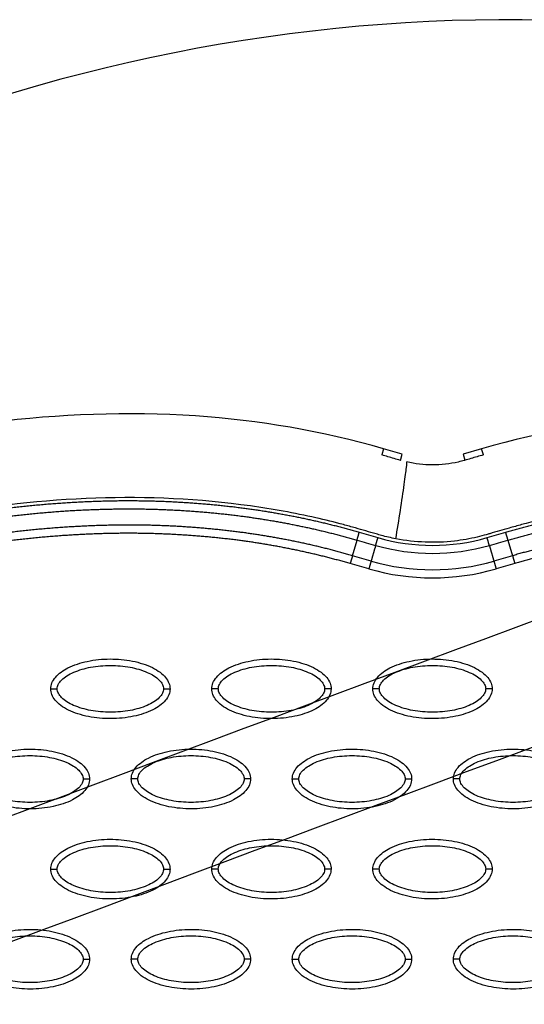
# Model space of a CAD drawing. Units: millimetres. Extents: x -768 to 20672, y 0 to 14582.
# Drawn here: x 10355 to 10433, y 5121 to 5274 of the extents above; entities that cross this region are included whole.
import ezdxf

# ---------------------------------------------------------------- set-up
doc = ezdxf.new("R2010")
doc.units = ezdxf.units.MM
doc.layers.add('Make2D$可见线$普通线', color=18, linetype='Continuous')
doc.layers.add('Make2D$可见线$正切线', color=18, linetype='Continuous')

# ---------------------------------------------------------------- blocks, each defined once
blk = doc.blocks.new('os-009-2')
for centre, radius, start, end in [((628.98, 59.61), 267.03, 85.7013, 110.5725), ((628.98, 59.61), 267.03, 85.7013, 110.5725), ((8003.82, -19678.02), 21232.05, 110.133372, 110.997209), ((8003.82, -19678.02), 21232.05, 110.133372, 110.997209), ((8003.82, -19678.02), 21213.73, 110.133372, 110.997209), ((8003.82, -19678.02), 21213.73, 110.133372, 110.997209)]:
    blk.add_arc(centre, radius, start, end)

msp = doc.modelspace()

# ---------------------------------------------------------------- linework, layer by layer
at = {"layer": 'Make2D$可见线$普通线', "color": 0}
for p, q in [((10414.17, 5206.31), (10411.28, 5207.14)), ((10426.5, 5207.14), (10423.61, 5206.31)), ((10423.62, 5206.29), (10423.61, 5206.31)), ((10423.62, 5206.28), (10423.62, 5206.29)), ((10423.62, 5206.28), (10423.89, 5205.35))]:
    msp.add_line(p, q, dxfattribs=at)
for points, knots in [([(10411.28, 5207.14), (10401.77, 5209.9), (10381.47, 5213.32), (10349.53, 5212.07), (10316.1, 5204.67), (10294.09, 5196.14), (10283, 5191.04)], [0, 0, 0, 0, 29.353162, 60.725086, 94.566722, 130.988569, 130.988569, 130.988569, 130.988569]), ([(10554.78, 5191.04), (10543.69, 5196.14), (10521.68, 5204.67), (10488.25, 5212.07), (10456.31, 5213.32), (10436.01, 5209.9), (10426.5, 5207.14)], [0, 0, 0, 0, 36.42186, 70.2635, 101.63542, 130.988571, 130.988571, 130.988571, 130.988571]), ([(10413.89, 5205.34), (10413.57, 5205.43), (10412.93, 5205.62), (10411.94, 5205.9), (10411.35, 5206.08), (10411, 5206.18)], [-0.98768147, -0.98768147, -0.98768147, -0.98768147, -0.97562818, -0.96344227, -0.95140544, -0.95140544, -0.95140544, -0.95140544]), ([(10426.78, 5206.18), (10426.78, 5206.18), (10426.42, 5206.08), (10425.81, 5205.9), (10424.49, 5205.53), (10422.25, 5204.85), (10418.87, 5204.49), (10416.18, 5204.79), (10414.87, 5205.09)], [-0.1333769, -0.1333769, -0.1333769, -0.1333769, -0.1332416, -0.1221381, -0.1110346, -0.0888277, -0.0444139, 0, 0, 0, 0]), ([(10359.66, 5169.92), (10359.66, 5170.23), (10359.79, 5170.88), (10360.61, 5172.13), (10362.48, 5173.4), (10365.41, 5174.32), (10368.82, 5174.66), (10371.74, 5174.4), (10373.92, 5173.84), (10375.38, 5173.27), (10376.58, 5172.56), (10377.47, 5171.74), (10378.03, 5170.86), (10378.16, 5170.22), (10378.16, 5169.92)], [0, 0, 0, 0, 0.931276, 1.963919, 4.405768, 7.571965, 11.148137, 14.632233, 16.315096, 17.90115, 19.303978, 20.494603, 21.507941, 22.408096, 22.408096, 22.408096, 22.408096]), ([(10384.64, 5169.92), (10384.64, 5170.23), (10384.77, 5170.88), (10385.59, 5172.13), (10387.46, 5173.4), (10390.4, 5174.32), (10393.8, 5174.66), (10396.72, 5174.4), (10398.91, 5173.84), (10400.36, 5173.27), (10401.57, 5172.56), (10402.46, 5171.74), (10403.02, 5170.86), (10403.14, 5170.22), (10403.14, 5169.92)], [0, 0, 0, 0, 0.931276, 1.963919, 4.405768, 7.571965, 11.148137, 14.632233, 16.315096, 17.90115, 19.303978, 20.494603, 21.507941, 22.408096, 22.408096, 22.408096, 22.408096]), ([(10409.62, 5169.92), (10409.62, 5170.23), (10409.76, 5170.88), (10410.58, 5172.13), (10412.44, 5173.4), (10415.38, 5174.32), (10418.79, 5174.66), (10421.7, 5174.4), (10423.89, 5173.84), (10425.34, 5173.27), (10426.55, 5172.56), (10427.44, 5171.74), (10428, 5170.86), (10428.13, 5170.22), (10428.13, 5169.92)], [0, 0, 0, 0, 0.931277, 1.963919, 4.405768, 7.571965, 11.148137, 14.632233, 16.315096, 17.90115, 19.303978, 20.494603, 21.507941, 22.408096, 22.408096, 22.408096, 22.408096]), ([(10378.16, 5169.92), (10378.16, 5169.61), (10378.03, 5168.96), (10377.21, 5167.71), (10375.34, 5166.45), (10372.4, 5165.52), (10369, 5165.19), (10366.08, 5165.44), (10363.89, 5166), (10362.44, 5166.57), (10361.23, 5167.28), (10360.34, 5168.1), (10359.78, 5168.98), (10359.66, 5169.62), (10359.66, 5169.92)], [0, 0, 0, 0, 0.931276, 1.963919, 4.405768, 7.571965, 11.148137, 14.632233, 16.315096, 17.90115, 19.303978, 20.494603, 21.507941, 22.408096, 22.408096, 22.408096, 22.408096]), ([(10403.14, 5169.92), (10403.14, 5169.61), (10403.01, 5168.96), (10402.19, 5167.71), (10400.33, 5166.45), (10397.39, 5165.52), (10393.98, 5165.19), (10391.06, 5165.44), (10388.88, 5166), (10387.42, 5166.57), (10386.22, 5167.28), (10385.33, 5168.1), (10384.77, 5168.98), (10384.64, 5169.62), (10384.64, 5169.92)], [0, 0, 0, 0, 0.931276, 1.963919, 4.405768, 7.571965, 11.148137, 14.632233, 16.315096, 17.90115, 19.303978, 20.494603, 21.507941, 22.408096, 22.408096, 22.408096, 22.408096]), ([(10428.13, 5169.92), (10428.13, 5169.61), (10428, 5168.96), (10427.17, 5167.71), (10425.31, 5166.45), (10422.37, 5165.52), (10418.96, 5165.19), (10416.05, 5165.44), (10413.86, 5166), (10412.41, 5166.57), (10411.2, 5167.28), (10410.31, 5168.1), (10409.75, 5168.98), (10409.62, 5169.62), (10409.62, 5169.92)], [0, 0, 0, 0, 0.931276, 1.963919, 4.405768, 7.571965, 11.148137, 14.632233, 16.315096, 17.90115, 19.303978, 20.494603, 21.507941, 22.408096, 22.408096, 22.408096, 22.408096]), ([(10347.17, 5155.95), (10347.17, 5156.26), (10347.3, 5156.91), (10348.12, 5158.16), (10349.98, 5159.42), (10352.92, 5160.35), (10356.33, 5160.68), (10359.25, 5160.43), (10361.43, 5159.87), (10362.88, 5159.3), (10364.09, 5158.59), (10364.98, 5157.77), (10365.54, 5156.89), (10365.67, 5156.25), (10365.67, 5155.95)], [0, 0, 0, 0, 0.931276, 1.963919, 4.405768, 7.571965, 11.148137, 14.632233, 16.315096, 17.90115, 19.303978, 20.494603, 21.507941, 22.408096, 22.408096, 22.408096, 22.408096]), ([(10372.15, 5155.95), (10372.15, 5156.26), (10372.28, 5156.91), (10373.1, 5158.16), (10374.97, 5159.42), (10377.91, 5160.35), (10381.31, 5160.68), (10384.23, 5160.43), (10386.42, 5159.87), (10387.87, 5159.3), (10389.07, 5158.59), (10389.97, 5157.77), (10390.53, 5156.89), (10390.65, 5156.25), (10390.65, 5155.95)], [0, 0, 0, 0, 0.931276, 1.963919, 4.405768, 7.571965, 11.148137, 14.632233, 16.315096, 17.90115, 19.303978, 20.494603, 21.507941, 22.408096, 22.408096, 22.408096, 22.408096]), ([(10397.13, 5155.95), (10397.13, 5156.26), (10397.26, 5156.91), (10398.09, 5158.16), (10399.95, 5159.42), (10402.89, 5160.35), (10406.3, 5160.68), (10409.21, 5160.43), (10411.4, 5159.87), (10412.85, 5159.3), (10414.06, 5158.59), (10414.95, 5157.77), (10415.51, 5156.89), (10415.64, 5156.25), (10415.64, 5155.95)], [0, 0, 0, 0, 0.931276, 1.963919, 4.405768, 7.571965, 11.148137, 14.632233, 16.315096, 17.90115, 19.303978, 20.494603, 21.507941, 22.408096, 22.408096, 22.408096, 22.408096]), ([(10422.11, 5155.95), (10422.12, 5156.26), (10422.25, 5156.91), (10423.07, 5158.16), (10424.93, 5159.42), (10427.87, 5160.35), (10431.28, 5160.68), (10434.2, 5160.43), (10436.38, 5159.87), (10437.83, 5159.3), (10439.04, 5158.59), (10439.93, 5157.77), (10440.49, 5156.89), (10440.62, 5156.25), (10440.62, 5155.95)], [0, 0, 0, 0, 0.931276, 1.963919, 4.405768, 7.571965, 11.148137, 14.632233, 16.315096, 17.90115, 19.303978, 20.494603, 21.507941, 22.408096, 22.408096, 22.408096, 22.408096]), ([(10365.67, 5155.95), (10365.67, 5155.64), (10365.54, 5154.98), (10364.71, 5153.73), (10362.85, 5152.47), (10359.91, 5151.54), (10356.5, 5151.21), (10353.59, 5151.47), (10351.4, 5152.03), (10349.95, 5152.6), (10348.74, 5153.31), (10347.85, 5154.13), (10347.29, 5155.01), (10347.16, 5155.65), (10347.17, 5155.95)], [0, 0, 0, 0, 0.931276, 1.963919, 4.405768, 7.571965, 11.148137, 14.632233, 16.315096, 17.90115, 19.303978, 20.494603, 21.507941, 22.408096, 22.408096, 22.408096, 22.408096]), ([(10390.65, 5155.95), (10390.65, 5155.64), (10390.52, 5154.98), (10389.7, 5153.73), (10387.83, 5152.47), (10384.9, 5151.54), (10381.49, 5151.21), (10378.57, 5151.47), (10376.39, 5152.03), (10374.93, 5152.6), (10373.73, 5153.31), (10372.84, 5154.13), (10372.28, 5155.01), (10372.15, 5155.65), (10372.15, 5155.95)], [0, 0, 0, 0, 0.931276, 1.963919, 4.405768, 7.571965, 11.148137, 14.632233, 16.315096, 17.90115, 19.303978, 20.494603, 21.507941, 22.408096, 22.408096, 22.408096, 22.408096]), ([(10415.64, 5155.95), (10415.63, 5155.64), (10415.5, 5154.98), (10414.68, 5153.73), (10412.82, 5152.47), (10409.88, 5151.54), (10406.47, 5151.21), (10403.55, 5151.47), (10401.37, 5152.03), (10399.92, 5152.6), (10398.71, 5153.31), (10397.82, 5154.13), (10397.26, 5155.01), (10397.13, 5155.65), (10397.13, 5155.95)], [0, 0, 0, 0, 0.931276, 1.963919, 4.405768, 7.571965, 11.148137, 14.632233, 16.315096, 17.90115, 19.303978, 20.494603, 21.507941, 22.408096, 22.408096, 22.408096, 22.408096]), ([(10440.62, 5155.95), (10440.62, 5155.64), (10440.49, 5154.98), (10439.66, 5153.73), (10437.8, 5152.47), (10434.86, 5151.54), (10431.45, 5151.21), (10428.54, 5151.47), (10426.35, 5152.03), (10424.9, 5152.6), (10423.69, 5153.31), (10422.8, 5154.13), (10422.24, 5155.01), (10422.11, 5155.65), (10422.11, 5155.95)], [0, 0, 0, 0, 0.931276, 1.963919, 4.405768, 7.571965, 11.148137, 14.632233, 16.315096, 17.90115, 19.303978, 20.494603, 21.507941, 22.408096, 22.408096, 22.408096, 22.408096]), ([(10359.66, 5141.97), (10359.66, 5142.28), (10359.79, 5142.94), (10360.61, 5144.19), (10362.48, 5145.45), (10365.41, 5146.38), (10368.82, 5146.71), (10371.74, 5146.45), (10373.92, 5145.89), (10375.38, 5145.32), (10376.58, 5144.62), (10377.47, 5143.8), (10378.03, 5142.91), (10378.16, 5142.27), (10378.16, 5141.97)], [0, 0, 0, 0, 0.931276, 1.963919, 4.405768, 7.571965, 11.148137, 14.632233, 16.315096, 17.90115, 19.303978, 20.494603, 21.507941, 22.408096, 22.408096, 22.408096, 22.408096]), ([(10384.64, 5141.97), (10384.64, 5142.28), (10384.77, 5142.94), (10385.59, 5144.19), (10387.46, 5145.45), (10390.4, 5146.38), (10393.8, 5146.71), (10396.72, 5146.45), (10398.91, 5145.89), (10400.36, 5145.32), (10401.57, 5144.62), (10402.46, 5143.8), (10403.02, 5142.91), (10403.14, 5142.27), (10403.14, 5141.97)], [0, 0, 0, 0, 0.931277, 1.963919, 4.405768, 7.571965, 11.148137, 14.632233, 16.315096, 17.90115, 19.303978, 20.494603, 21.507941, 22.408096, 22.408096, 22.408096, 22.408096]), ([(10409.62, 5141.97), (10409.62, 5142.28), (10409.76, 5142.94), (10410.58, 5144.19), (10412.44, 5145.45), (10415.38, 5146.38), (10418.79, 5146.71), (10421.7, 5146.45), (10423.89, 5145.89), (10425.34, 5145.32), (10426.55, 5144.62), (10427.44, 5143.8), (10428, 5142.91), (10428.13, 5142.27), (10428.13, 5141.97)], [0, 0, 0, 0, 0.931276, 1.963919, 4.405768, 7.571965, 11.148137, 14.632233, 16.315096, 17.90115, 19.303978, 20.494603, 21.507941, 22.408096, 22.408096, 22.408096, 22.408096]), ([(10378.16, 5141.97), (10378.16, 5141.66), (10378.03, 5141.01), (10377.21, 5139.76), (10375.34, 5138.5), (10372.4, 5137.57), (10369, 5137.24), (10366.08, 5137.49), (10363.89, 5138.05), (10362.44, 5138.62), (10361.23, 5139.33), (10360.34, 5140.15), (10359.78, 5141.04), (10359.66, 5141.67), (10359.66, 5141.97)], [0, 0, 0, 0, 0.931276, 1.963919, 4.405768, 7.571965, 11.148137, 14.632233, 16.315096, 17.90115, 19.303978, 20.494603, 21.507941, 22.408096, 22.408096, 22.408096, 22.408096]), ([(10403.14, 5141.97), (10403.14, 5141.66), (10403.01, 5141.01), (10402.19, 5139.76), (10400.33, 5138.5), (10397.39, 5137.57), (10393.98, 5137.24), (10391.06, 5137.49), (10388.88, 5138.05), (10387.42, 5138.62), (10386.22, 5139.33), (10385.33, 5140.15), (10384.77, 5141.04), (10384.64, 5141.67), (10384.64, 5141.97)], [0, 0, 0, 0, 0.931277, 1.963919, 4.405768, 7.571965, 11.148137, 14.632233, 16.315096, 17.90115, 19.303978, 20.494603, 21.507941, 22.408096, 22.408096, 22.408096, 22.408096]), ([(10428.13, 5141.97), (10428.13, 5141.66), (10428, 5141.01), (10427.17, 5139.76), (10425.31, 5138.5), (10422.37, 5137.57), (10418.96, 5137.24), (10416.05, 5137.49), (10413.86, 5138.05), (10412.41, 5138.62), (10411.2, 5139.33), (10410.31, 5140.15), (10409.75, 5141.04), (10409.62, 5141.67), (10409.62, 5141.97)], [0, 0, 0, 0, 0.931276, 1.963919, 4.405768, 7.571965, 11.148137, 14.632233, 16.315096, 17.90115, 19.303978, 20.494603, 21.507941, 22.408096, 22.408096, 22.408096, 22.408096]), ([(10347.17, 5128), (10347.17, 5128.31), (10347.3, 5128.96), (10348.12, 5130.21), (10349.98, 5131.47), (10352.92, 5132.4), (10356.33, 5132.74), (10359.25, 5132.48), (10361.43, 5131.92), (10362.88, 5131.35), (10364.09, 5130.64), (10364.98, 5129.82), (10365.54, 5128.94), (10365.67, 5128.3), (10365.67, 5128)], [0, 0, 0, 0, 0.931276, 1.963919, 4.405768, 7.571965, 11.148137, 14.632233, 16.315096, 17.90115, 19.303978, 20.494603, 21.507941, 22.408096, 22.408096, 22.408096, 22.408096]), ([(10372.15, 5128), (10372.15, 5128.31), (10372.28, 5128.96), (10373.1, 5130.21), (10374.97, 5131.47), (10377.91, 5132.4), (10381.31, 5132.74), (10384.23, 5132.48), (10386.42, 5131.92), (10387.87, 5131.35), (10389.07, 5130.64), (10389.97, 5129.82), (10390.53, 5128.94), (10390.65, 5128.3), (10390.65, 5128)], [0, 0, 0, 0, 0.931276, 1.963919, 4.405768, 7.571965, 11.148137, 14.632233, 16.315096, 17.90115, 19.303978, 20.494603, 21.507941, 22.408096, 22.408096, 22.408096, 22.408096]), ([(10397.13, 5128), (10397.13, 5128.31), (10397.26, 5128.96), (10398.09, 5130.21), (10399.95, 5131.47), (10402.89, 5132.4), (10406.3, 5132.74), (10409.21, 5132.48), (10411.4, 5131.92), (10412.85, 5131.35), (10414.06, 5130.64), (10414.95, 5129.82), (10415.51, 5128.94), (10415.64, 5128.3), (10415.64, 5128)], [0, 0, 0, 0, 0.931276, 1.963919, 4.405768, 7.571965, 11.148137, 14.632233, 16.315096, 17.90115, 19.303978, 20.494603, 21.507941, 22.408096, 22.408096, 22.408096, 22.408096]), ([(10422.11, 5128), (10422.12, 5128.31), (10422.25, 5128.96), (10423.07, 5130.21), (10424.93, 5131.47), (10427.87, 5132.4), (10431.28, 5132.74), (10434.2, 5132.48), (10436.38, 5131.92), (10437.83, 5131.35), (10439.04, 5130.64), (10439.93, 5129.82), (10440.49, 5128.94), (10440.62, 5128.3), (10440.62, 5128)], [0, 0, 0, 0, 0.931277, 1.963919, 4.405768, 7.571965, 11.148137, 14.632233, 16.315096, 17.90115, 19.303978, 20.494603, 21.507941, 22.408096, 22.408096, 22.408096, 22.408096]), ([(10365.67, 5128), (10365.67, 5127.69), (10365.54, 5127.04), (10364.71, 5125.79), (10362.85, 5124.53), (10359.91, 5123.6), (10356.5, 5123.27), (10353.59, 5123.52), (10351.4, 5124.08), (10349.95, 5124.65), (10348.74, 5125.36), (10347.85, 5126.18), (10347.29, 5127.06), (10347.16, 5127.7), (10347.17, 5128)], [0, 0, 0, 0, 0.931276, 1.963919, 4.405768, 7.571965, 11.148137, 14.632233, 16.315096, 17.90115, 19.303978, 20.494603, 21.507941, 22.408096, 22.408096, 22.408096, 22.408096]), ([(10390.65, 5128), (10390.65, 5127.69), (10390.52, 5127.04), (10389.7, 5125.79), (10387.83, 5124.53), (10384.9, 5123.6), (10381.49, 5123.27), (10378.57, 5123.52), (10376.39, 5124.08), (10374.93, 5124.65), (10373.73, 5125.36), (10372.84, 5126.18), (10372.28, 5127.06), (10372.15, 5127.7), (10372.15, 5128)], [0, 0, 0, 0, 0.931276, 1.963919, 4.405768, 7.571965, 11.148137, 14.632233, 16.315096, 17.90115, 19.303978, 20.494603, 21.507941, 22.408096, 22.408096, 22.408096, 22.408096]), ([(10415.64, 5128), (10415.63, 5127.69), (10415.5, 5127.04), (10414.68, 5125.79), (10412.82, 5124.53), (10409.88, 5123.6), (10406.47, 5123.27), (10403.55, 5123.52), (10401.37, 5124.08), (10399.92, 5124.65), (10398.71, 5125.36), (10397.82, 5126.18), (10397.26, 5127.06), (10397.13, 5127.7), (10397.13, 5128)], [0, 0, 0, 0, 0.931277, 1.963919, 4.405768, 7.571965, 11.148137, 14.632233, 16.315096, 17.90115, 19.303978, 20.494603, 21.507941, 22.408096, 22.408096, 22.408096, 22.408096]), ([(10440.62, 5128), (10440.62, 5127.69), (10440.49, 5127.04), (10439.66, 5125.79), (10437.8, 5124.53), (10434.86, 5123.6), (10431.45, 5123.27), (10428.54, 5123.52), (10426.35, 5124.08), (10424.9, 5124.65), (10423.69, 5125.36), (10422.8, 5126.18), (10422.24, 5127.06), (10422.11, 5127.7), (10422.11, 5128)], [0, 0, 0, 0, 0.931276, 1.963919, 4.405768, 7.571965, 11.148137, 14.632233, 16.315096, 17.90115, 19.303978, 20.494603, 21.507941, 22.408096, 22.408096, 22.408096, 22.408096])]:
    msp.add_open_spline(points, degree=3, knots=knots, dxfattribs=at)
for points, weights, knots in [([(10288.62, 5178.81), (10298.07, 5183.16), (10307.77, 5186.99), (10317.7, 5190.13), (10326.44, 5192.9), (10335.35, 5195.14), (10344.39, 5196.69), (10352.28, 5198.04), (10360.27, 5198.87), (10368.29, 5199.06), (10375.35, 5199.23), (10382.4, 5198.87), (10389.4, 5197.97), (10395.53, 5197.17), (10401.58, 5195.92), (10407.52, 5194.21)], [1, 1.023061934, 1.04665572081, 1.07079362597, 1.07079362597, 1.07079362597, 1.07079362597, 1.07079362597, 1.07079362597, 1.07079362597, 1.0686992286, 1.0686992286, 1.07079362597, 1.06875272328, 1.06875272328, 1.07079362597], [1.225922, 1.225922, 1.225922, 1.225922, 32.562275, 32.562275, 32.562275, 60.142963, 60.142963, 60.142963, 84.230642, 84.230642, 84.230642, 105.391986, 105.391986, 105.391986, 123.916384, 123.916384, 123.916384, 123.916384]), ([(10430.23, 5194.21), (10436.27, 5195.94), (10442.42, 5197.21), (10448.65, 5198.01), (10455.66, 5198.89), (10462.71, 5199.24), (10469.77, 5199.05), (10477.78, 5198.85), (10485.78, 5198), (10493.67, 5196.64), (10502.71, 5195.07), (10511.61, 5192.82), (10520.35, 5190.04), (10530.17, 5186.91), (10539.78, 5183.11), (10549.14, 5178.81)], [1, 0.998034346617, 0.998034346617, 1, 0.998051568445, 0.998051568445, 1, 1, 1, 1, 1, 1, 1, 0.977458053676, 0.955424246697, 0.933887124612], [0, 0, 0, 0, 18.827336, 18.827336, 18.827336, 39.992197, 39.992197, 39.992197, 64.084874, 64.084874, 64.084874, 91.66549, 91.66549, 91.66549, 122.688872, 122.688872, 122.688872, 122.688872]), ([(10289.15, 5177.65), (10298.56, 5181.98), (10308.21, 5185.79), (10318.09, 5188.92), (10326.78, 5191.67), (10335.63, 5193.89), (10344.61, 5195.43), (10352.45, 5196.77), (10360.38, 5197.6), (10368.32, 5197.78), (10375.31, 5197.96), (10382.3, 5197.6), (10389.24, 5196.7), (10395.3, 5195.91), (10401.29, 5194.67), (10407.17, 5192.98)], [1, 1.023061934, 1.04665572081, 1.07079362597, 1.07079362597, 1.07079362597, 1.07079362597, 1.07079362597, 1.07079362597, 1.07079362597, 1.06869996725, 1.06869996725, 1.07079362597, 1.06875332006, 1.06875332006, 1.07079362597], [1.225922, 1.225922, 1.225922, 1.225922, 32.562275, 32.562275, 32.562275, 60.142963, 60.142963, 60.142963, 84.230642, 84.230642, 84.230642, 105.195321, 105.195321, 105.195321, 123.52466, 123.52466, 123.52466, 123.52466]), ([(10430.59, 5192.98), (10436.56, 5194.7), (10442.65, 5195.95), (10448.81, 5196.74), (10455.76, 5197.62), (10462.74, 5197.96), (10469.74, 5197.77), (10477.68, 5197.57), (10485.61, 5196.73), (10493.45, 5195.38), (10502.42, 5193.82), (10511.27, 5191.59), (10519.96, 5188.82), (10529.73, 5185.71), (10539.29, 5181.93), (10548.6, 5177.65)], [1, 0.99803492506, 0.99803492506, 1, 0.998052266393, 0.998052266393, 1, 1, 1, 1, 1, 1, 1, 0.977458053676, 0.955424246697, 0.933887124612], [0, 0, 0, 0, 18.629267, 18.629267, 18.629267, 39.597874, 39.597874, 39.597874, 63.690552, 63.690552, 63.690552, 91.271167, 91.271167, 91.271167, 122.29455, 122.29455, 122.29455, 122.29455]), ([(10406.47, 5190.56), (10400.62, 5192.25), (10394.66, 5193.48), (10388.63, 5194.25), (10381.72, 5195.12), (10374.77, 5195.46), (10367.81, 5195.25), (10359.88, 5195.04), (10351.98, 5194.18), (10344.18, 5192.8), (10335.37, 5191.25), (10326.68, 5189.03), (10318.16, 5186.3), (10308.62, 5183.24), (10299.29, 5179.55), (10290.2, 5175.36)], [1, 0.998037286651, 0.998037286651, 1, 0.998002220329, 0.998002220329, 1, 1, 1, 1, 1, 1, 1, 0.97745997543, 0.955428003568, 0.933892632892], [0, 0, 0, 0, 18.232056, 18.232056, 18.232056, 39.096656, 39.096656, 39.096656, 62.91641, 62.91641, 62.91641, 89.849711, 89.849711, 89.849711, 120.013328, 120.013328, 120.013328, 120.013328]), ([(10547.55, 5175.36), (10538.58, 5179.49), (10529.37, 5183.15), (10519.96, 5186.18), (10511.45, 5188.93), (10502.77, 5191.16), (10493.96, 5192.74), (10486.15, 5194.13), (10478.24, 5195.01), (10470.3, 5195.24), (10463.33, 5195.46), (10456.36, 5195.14), (10449.44, 5194.29), (10443.3, 5193.52), (10437.23, 5192.28), (10431.29, 5190.56)], [1, 1.02306022063, 1.04665221503, 1.07078824604, 1.07078824604, 1.07078824604, 1.07078824604, 1.07078824604, 1.07078824604, 1.07078824604, 1.06865250618, 1.06865250618, 1.07078824604, 1.06861645262, 1.06861645262, 1.07078824604], [1.199943, 1.199943, 1.199943, 1.199943, 30.977276, 30.977276, 30.977276, 57.898277, 57.898277, 57.898277, 81.762345, 81.762345, 81.762345, 102.661602, 102.661602, 102.661602, 121.212018, 121.212018, 121.212018, 121.212018]), ([(10406.11, 5189.34), (10400.33, 5191), (10394.44, 5192.22), (10388.47, 5192.98), (10381.63, 5193.84), (10374.74, 5194.18), (10367.85, 5193.98), (10359.99, 5193.76), (10352.15, 5192.91), (10344.41, 5191.55), (10335.65, 5190), (10327.02, 5187.8), (10318.55, 5185.08), (10309.06, 5182.05), (10299.78, 5178.37), (10290.73, 5174.2)], [1, 0.998037870575, 0.998037870575, 1, 0.998002965916, 0.998002965916, 1, 1, 1, 1, 1, 1, 1, 0.97745997543, 0.955428003568, 0.933892632892], [0, 0, 0, 0, 18.03408, 18.03408, 18.03408, 38.699938, 38.699938, 38.699938, 62.519692, 62.519692, 62.519692, 89.452993, 89.452993, 89.452993, 119.61661, 119.61661, 119.61661, 119.61661]), ([(10547.02, 5174.2), (10538.09, 5178.31), (10528.93, 5181.95), (10519.57, 5184.97), (10511.11, 5187.69), (10502.48, 5189.91), (10493.73, 5191.48), (10485.98, 5192.86), (10478.13, 5193.74), (10470.26, 5193.97), (10463.35, 5194.18), (10456.45, 5193.87), (10449.6, 5193.02), (10443.52, 5192.26), (10437.52, 5191.03), (10431.64, 5189.34)], [1, 1.02306022063, 1.04665221503, 1.07078824604, 1.07078824604, 1.07078824604, 1.07078824604, 1.07078824604, 1.07078824604, 1.07078824604, 1.06865331151, 1.06865331151, 1.07078824604, 1.06861709294, 1.06861709294, 1.07078824604], [1.199943, 1.199943, 1.199943, 1.199943, 30.977276, 30.977276, 30.977276, 57.898277, 57.898277, 57.898277, 81.762345, 81.762345, 81.762345, 102.463033, 102.463033, 102.463033, 120.812196, 120.812196, 120.812196, 120.812196])]:
    msp.add_rational_spline(points, weights, degree=3, knots=knots, dxfattribs=at)
for points, weights in [([(10407.17, 5192.98), (10407.29, 5193.41), (10407.52, 5194.21)], [1, 0.877696372248, 1]), ([(10430.59, 5192.98), (10430.46, 5193.41), (10430.23, 5194.21)], [1, 0.877678318139, 1]), ([(10406.47, 5190.56), (10406.34, 5190.13), (10406.11, 5189.34)], [1, 0.877678317522, 1]), ([(10431.29, 5190.56), (10431.41, 5190.13), (10431.64, 5189.34)], [1, 0.877696372034, 1])]:
    msp.add_rational_spline(points, weights, degree=2, dxfattribs=at)
at = {"layer": 'Make2D$可见线$正切线', "color": 0}
for p, q in [((10411.28, 5207.14), (10411, 5206.18)), ((10426.78, 5206.18), (10426.5, 5207.14)), ((10413.89, 5205.34), (10414.17, 5206.31)), ((10406.47, 5190.56), (10407.17, 5192.98)), ((10407.52, 5194.21), (10410.41, 5193.36)), ((10427.35, 5193.36), (10430.23, 5194.21)), ((10430.59, 5192.98), (10431.29, 5190.56)), ((10409, 5188.51), (10406.11, 5189.34)), ((10431.64, 5189.34), (10428.75, 5188.51))]:
    msp.add_line(p, q, dxfattribs=at)
for centre, radius, start, end in [((10418.88, 5222.64), 30.48, 253.8644, 286.1358), ((10418.88, 5222.85), 31.94, 253.9696, 286.0305), ((10418.88, 5222.64), 35.52, 253.8642, 286.1356), ((10418.88, 5222.86), 34.48, 253.9695, 286.0304)]:
    msp.add_arc(centre, radius, start, end, dxfattribs=at)
for points, knots in [([(10413.18, 5193.18), (10413.42, 5194.58), (10413.91, 5197.6), (10414.54, 5201.83), (10414.89, 5204.56), (10414.91, 5205.08), (10414.87, 5205.09)], [0, 0, 0, 0, 0.249918, 0.499946, 0.749973, 1, 1, 1, 1]), ([(10413.18, 5193.18), (10412.43, 5193.33), (10411.41, 5193.57), (10409.33, 5194.16), (10407.37, 5194.74), (10404.27, 5195.6), (10398.87, 5196.92), (10386.15, 5199.22), (10366.46, 5200.13), (10341.67, 5197.26), (10325.29, 5193.05), (10317.01, 5190.4)], [0, 0, 0, 0, 2.29459, 3.149355, 6.481703, 8.418311, 12.821213, 23.133752, 47.175505, 71.729309, 97.807313, 97.807313, 97.807313, 97.807313]), ([(10520.74, 5190.4), (10516.36, 5191.8), (10507.51, 5194.34), (10490.5, 5197.97), (10470.26, 5200.13), (10451.59, 5199.16), (10439.36, 5197.01), (10433.94, 5195.72), (10430.4, 5194.75), (10428.58, 5194.21), (10426.94, 5193.74), (10425.14, 5193.26), (10420.48, 5192.43), (10416.18, 5192.61), (10413.18, 5193.18)], [0, 0, 0, 0, 13.797741, 27.613231, 52.166072, 74.673559, 83.515986, 89.389108, 91.385759, 94.516079, 95.084551, 96.514863, 100.100979, 109.264132, 109.264132, 109.264132, 109.264132]), ([(10360.66, 5169.92), (10360.65, 5170.15), (10360.8, 5170.66), (10361.35, 5171.35), (10362.18, 5171.98), (10363.67, 5172.74), (10365.93, 5173.38), (10368.9, 5173.64), (10371.88, 5173.38), (10374.15, 5172.74), (10375.64, 5171.98), (10376.46, 5171.35), (10377.01, 5170.67), (10377.16, 5170.16), (10377.16, 5169.92)], [0, 0, 0, 0, 0.695548, 1.55083, 2.605063, 3.799426, 6.552763, 9.628831, 12.70974, 15.480796, 16.671344, 17.708738, 18.562502, 19.270195, 19.270195, 19.270195, 19.270195]), ([(10385.64, 5169.92), (10385.64, 5170.15), (10385.79, 5170.66), (10386.33, 5171.35), (10387.16, 5171.98), (10388.65, 5172.74), (10390.92, 5173.38), (10393.89, 5173.64), (10396.86, 5173.38), (10399.14, 5172.74), (10400.63, 5171.98), (10401.44, 5171.35), (10401.99, 5170.67), (10402.15, 5170.16), (10402.14, 5169.92)], [0, 0, 0, 0, 0.695548, 1.55083, 2.605063, 3.799426, 6.552763, 9.628831, 12.70974, 15.480796, 16.671344, 17.708738, 18.562502, 19.270195, 19.270195, 19.270195, 19.270195]), ([(10410.62, 5169.92), (10410.62, 5170.15), (10410.77, 5170.66), (10411.32, 5171.35), (10412.14, 5171.98), (10413.63, 5172.74), (10415.9, 5173.38), (10418.87, 5173.64), (10421.85, 5173.38), (10424.12, 5172.74), (10425.61, 5171.98), (10426.43, 5171.35), (10426.98, 5170.67), (10427.13, 5170.16), (10427.13, 5169.92)], [0, 0, 0, 0, 0.695548, 1.55083, 2.605063, 3.799426, 6.552763, 9.628831, 12.70974, 15.480796, 16.671344, 17.708738, 18.562502, 19.270195, 19.270195, 19.270195, 19.270195]), ([(10377.16, 5169.92), (10377.16, 5169.69), (10377.01, 5169.18), (10376.47, 5168.49), (10375.64, 5167.86), (10374.15, 5167.1), (10371.88, 5166.46), (10368.91, 5166.21), (10365.94, 5166.46), (10363.66, 5167.1), (10362.18, 5167.86), (10361.36, 5168.49), (10360.81, 5169.17), (10360.65, 5169.68), (10360.66, 5169.92)], [0, 0, 0, 0, 0.695548, 1.55083, 2.605063, 3.799426, 6.552763, 9.628831, 12.70974, 15.480796, 16.671344, 17.708738, 18.562502, 19.270195, 19.270195, 19.270195, 19.270195]), ([(10402.14, 5169.92), (10402.15, 5169.69), (10402, 5169.18), (10401.45, 5168.49), (10400.62, 5167.86), (10399.13, 5167.1), (10396.87, 5166.46), (10393.9, 5166.21), (10390.92, 5166.46), (10388.65, 5167.1), (10387.16, 5167.86), (10386.34, 5168.49), (10385.79, 5169.17), (10385.64, 5169.68), (10385.64, 5169.92)], [0, 0, 0, 0, 0.695548, 1.55083, 2.605063, 3.799426, 6.552763, 9.628831, 12.70974, 15.480796, 16.671344, 17.708738, 18.562502, 19.270195, 19.270195, 19.270195, 19.270195]), ([(10427.13, 5169.92), (10427.13, 5169.69), (10426.98, 5169.18), (10426.43, 5168.49), (10425.61, 5167.86), (10424.12, 5167.1), (10421.85, 5166.46), (10418.88, 5166.21), (10415.9, 5166.46), (10413.63, 5167.1), (10412.14, 5167.86), (10411.32, 5168.49), (10410.77, 5169.17), (10410.62, 5169.68), (10410.62, 5169.92)], [0, 0, 0, 0, 0.695548, 1.55083, 2.605063, 3.799426, 6.552763, 9.628831, 12.70974, 15.480796, 16.671344, 17.708738, 18.562502, 19.270195, 19.270195, 19.270195, 19.270195]), ([(10348.16, 5155.95), (10348.16, 5156.18), (10348.31, 5156.69), (10348.86, 5157.38), (10349.69, 5158.01), (10351.18, 5158.77), (10353.44, 5159.41), (10356.41, 5159.66), (10359.39, 5159.41), (10361.66, 5158.77), (10363.15, 5158.01), (10363.97, 5157.38), (10364.52, 5156.7), (10364.67, 5156.18), (10364.67, 5155.95)], [0, 0, 0, 0, 0.695548, 1.55083, 2.605063, 3.799426, 6.552763, 9.628831, 12.70974, 15.480796, 16.671344, 17.708738, 18.562502, 19.270195, 19.270195, 19.270195, 19.270195]), ([(10373.15, 5155.95), (10373.15, 5156.18), (10373.3, 5156.69), (10373.84, 5157.38), (10374.67, 5158.01), (10376.16, 5158.77), (10378.43, 5159.41), (10381.4, 5159.66), (10384.37, 5159.41), (10386.65, 5158.77), (10388.13, 5158.01), (10388.95, 5157.38), (10389.5, 5156.7), (10389.65, 5156.18), (10389.65, 5155.95)], [0, 0, 0, 0, 0.695548, 1.55083, 2.605063, 3.799426, 6.552763, 9.628831, 12.70974, 15.480796, 16.671344, 17.708738, 18.562502, 19.270195, 19.270195, 19.270195, 19.270195]), ([(10398.13, 5155.95), (10398.13, 5156.18), (10398.28, 5156.69), (10398.83, 5157.38), (10399.65, 5158.01), (10401.14, 5158.77), (10403.41, 5159.41), (10406.38, 5159.66), (10409.36, 5159.41), (10411.63, 5158.77), (10413.12, 5158.01), (10413.94, 5157.38), (10414.49, 5156.7), (10414.64, 5156.18), (10414.64, 5155.95)], [0, 0, 0, 0, 0.695548, 1.55083, 2.605063, 3.799426, 6.552763, 9.628831, 12.70974, 15.480796, 16.671344, 17.708738, 18.562502, 19.270195, 19.270195, 19.270195, 19.270195]), ([(10423.11, 5155.95), (10423.11, 5156.18), (10423.26, 5156.69), (10423.81, 5157.38), (10424.63, 5158.01), (10426.12, 5158.77), (10428.39, 5159.41), (10431.36, 5159.66), (10434.34, 5159.41), (10436.61, 5158.77), (10438.1, 5158.01), (10438.92, 5157.38), (10439.47, 5156.7), (10439.62, 5156.18), (10439.62, 5155.95)], [0, 0, 0, 0, 0.695548, 1.55083, 2.605063, 3.799426, 6.552763, 9.628831, 12.70974, 15.480796, 16.671344, 17.708738, 18.562502, 19.270195, 19.270195, 19.270195, 19.270195]), ([(10364.67, 5155.95), (10364.67, 5155.71), (10364.52, 5155.21), (10363.97, 5154.52), (10363.15, 5153.89), (10361.66, 5153.12), (10359.39, 5152.49), (10356.42, 5152.23), (10353.45, 5152.49), (10351.17, 5153.12), (10349.68, 5153.89), (10348.86, 5154.52), (10348.32, 5155.2), (10348.16, 5155.71), (10348.16, 5155.95)], [0, 0, 0, 0, 0.695548, 1.55083, 2.605063, 3.799426, 6.552763, 9.628831, 12.70974, 15.480796, 16.671344, 17.708738, 18.562502, 19.270195, 19.270195, 19.270195, 19.270195]), ([(10389.65, 5155.95), (10389.65, 5155.71), (10389.51, 5155.21), (10388.96, 5154.52), (10388.13, 5153.89), (10386.64, 5153.12), (10384.38, 5152.49), (10381.41, 5152.23), (10378.43, 5152.49), (10376.16, 5153.12), (10374.67, 5153.89), (10373.85, 5154.52), (10373.3, 5155.2), (10373.15, 5155.71), (10373.15, 5155.95)], [0, 0, 0, 0, 0.695548, 1.55083, 2.605063, 3.799426, 6.552763, 9.628831, 12.70974, 15.480796, 16.671344, 17.708738, 18.562502, 19.270195, 19.270195, 19.270195, 19.270195]), ([(10414.64, 5155.95), (10414.64, 5155.71), (10414.49, 5155.21), (10413.94, 5154.52), (10413.12, 5153.89), (10411.63, 5153.12), (10409.36, 5152.49), (10406.39, 5152.23), (10403.41, 5152.49), (10401.14, 5153.12), (10399.65, 5153.89), (10398.83, 5154.52), (10398.28, 5155.2), (10398.13, 5155.71), (10398.13, 5155.95)], [0, 0, 0, 0, 0.695548, 1.55083, 2.605063, 3.799426, 6.552763, 9.628831, 12.70974, 15.480796, 16.671344, 17.708738, 18.562502, 19.270195, 19.270195, 19.270195, 19.270195]), ([(10439.62, 5155.95), (10439.62, 5155.71), (10439.47, 5155.21), (10438.92, 5154.52), (10438.1, 5153.89), (10436.61, 5153.12), (10434.34, 5152.49), (10431.37, 5152.23), (10428.4, 5152.49), (10426.12, 5153.12), (10424.63, 5153.89), (10423.81, 5154.52), (10423.26, 5155.2), (10423.11, 5155.71), (10423.11, 5155.95)], [0, 0, 0, 0, 0.695548, 1.55083, 2.605063, 3.799426, 6.552763, 9.628831, 12.70974, 15.480796, 16.671344, 17.708738, 18.562502, 19.270195, 19.270195, 19.270195, 19.270195]), ([(10360.66, 5141.97), (10360.65, 5142.21), (10360.8, 5142.72), (10361.35, 5143.4), (10362.18, 5144.03), (10363.67, 5144.8), (10365.93, 5145.43), (10368.9, 5145.69), (10371.88, 5145.43), (10374.15, 5144.8), (10375.64, 5144.03), (10376.46, 5143.41), (10377.01, 5142.72), (10377.16, 5142.21), (10377.16, 5141.97)], [0, 0, 0, 0, 0.695548, 1.55083, 2.605063, 3.799426, 6.552763, 9.628831, 12.70974, 15.480796, 16.671344, 17.708738, 18.562502, 19.270195, 19.270195, 19.270195, 19.270195]), ([(10385.64, 5141.97), (10385.64, 5142.21), (10385.79, 5142.72), (10386.33, 5143.4), (10387.16, 5144.03), (10388.65, 5144.8), (10390.92, 5145.43), (10393.89, 5145.69), (10396.86, 5145.43), (10399.14, 5144.8), (10400.63, 5144.03), (10401.44, 5143.41), (10401.99, 5142.72), (10402.15, 5142.21), (10402.14, 5141.97)], [0, 0, 0, 0, 0.695548, 1.55083, 2.605063, 3.799426, 6.552763, 9.628831, 12.70974, 15.480796, 16.671344, 17.708738, 18.562502, 19.270195, 19.270195, 19.270195, 19.270195]), ([(10410.62, 5141.97), (10410.62, 5142.21), (10410.77, 5142.72), (10411.32, 5143.4), (10412.14, 5144.03), (10413.63, 5144.8), (10415.9, 5145.43), (10418.87, 5145.69), (10421.85, 5145.43), (10424.12, 5144.8), (10425.61, 5144.03), (10426.43, 5143.41), (10426.98, 5142.72), (10427.13, 5142.21), (10427.13, 5141.97)], [0, 0, 0, 0, 0.695548, 1.55083, 2.605063, 3.799426, 6.552763, 9.628831, 12.70974, 15.480796, 16.671344, 17.708738, 18.562502, 19.270195, 19.270195, 19.270195, 19.270195]), ([(10377.16, 5141.97), (10377.16, 5141.74), (10377.01, 5141.23), (10376.47, 5140.55), (10375.64, 5139.91), (10374.15, 5139.15), (10371.88, 5138.52), (10368.91, 5138.26), (10365.94, 5138.52), (10363.66, 5139.15), (10362.18, 5139.92), (10361.36, 5140.54), (10360.81, 5141.23), (10360.65, 5141.74), (10360.66, 5141.97)], [0, 0, 0, 0, 0.695548, 1.55083, 2.605063, 3.799426, 6.552763, 9.628831, 12.70974, 15.480796, 16.671344, 17.708738, 18.562502, 19.270195, 19.270195, 19.270195, 19.270195]), ([(10402.14, 5141.97), (10402.15, 5141.74), (10402, 5141.23), (10401.45, 5140.55), (10400.62, 5139.91), (10399.13, 5139.15), (10396.87, 5138.52), (10393.9, 5138.26), (10390.92, 5138.52), (10388.65, 5139.15), (10387.16, 5139.92), (10386.34, 5140.54), (10385.79, 5141.23), (10385.64, 5141.74), (10385.64, 5141.97)], [0, 0, 0, 0, 0.695548, 1.55083, 2.605063, 3.799426, 6.552763, 9.628831, 12.70974, 15.480796, 16.671344, 17.708738, 18.562502, 19.270195, 19.270195, 19.270195, 19.270195]), ([(10427.13, 5141.97), (10427.13, 5141.74), (10426.98, 5141.23), (10426.43, 5140.55), (10425.61, 5139.91), (10424.12, 5139.15), (10421.85, 5138.52), (10418.88, 5138.26), (10415.9, 5138.52), (10413.63, 5139.15), (10412.14, 5139.92), (10411.32, 5140.54), (10410.77, 5141.23), (10410.62, 5141.74), (10410.62, 5141.97)], [0, 0, 0, 0, 0.695548, 1.55083, 2.605063, 3.799426, 6.552763, 9.628831, 12.70974, 15.480796, 16.671344, 17.708738, 18.562502, 19.270195, 19.270195, 19.270195, 19.270195]), ([(10348.16, 5128), (10348.16, 5128.23), (10348.31, 5128.74), (10348.86, 5129.43), (10349.69, 5130.06), (10351.18, 5130.82), (10353.44, 5131.46), (10356.41, 5131.72), (10359.39, 5131.46), (10361.66, 5130.82), (10363.15, 5130.06), (10363.97, 5129.43), (10364.52, 5128.75), (10364.67, 5128.24), (10364.67, 5128)], [0, 0, 0, 0, 0.695548, 1.55083, 2.605063, 3.799426, 6.552763, 9.628831, 12.70974, 15.480796, 16.671344, 17.708738, 18.562502, 19.270195, 19.270195, 19.270195, 19.270195]), ([(10373.15, 5128), (10373.15, 5128.23), (10373.3, 5128.74), (10373.84, 5129.43), (10374.67, 5130.06), (10376.16, 5130.82), (10378.43, 5131.46), (10381.4, 5131.72), (10384.37, 5131.46), (10386.65, 5130.82), (10388.13, 5130.06), (10388.95, 5129.43), (10389.5, 5128.75), (10389.65, 5128.24), (10389.65, 5128)], [0, 0, 0, 0, 0.695548, 1.55083, 2.605063, 3.799426, 6.552763, 9.628831, 12.70974, 15.480796, 16.671344, 17.708738, 18.562502, 19.270195, 19.270195, 19.270195, 19.270195]), ([(10398.13, 5128), (10398.13, 5128.23), (10398.28, 5128.74), (10398.83, 5129.43), (10399.65, 5130.06), (10401.14, 5130.82), (10403.41, 5131.46), (10406.38, 5131.72), (10409.36, 5131.46), (10411.63, 5130.82), (10413.12, 5130.06), (10413.94, 5129.43), (10414.49, 5128.75), (10414.64, 5128.24), (10414.64, 5128)], [0, 0, 0, 0, 0.695548, 1.55083, 2.605063, 3.799426, 6.552763, 9.628831, 12.70974, 15.480796, 16.671344, 17.708738, 18.562502, 19.270195, 19.270195, 19.270195, 19.270195]), ([(10423.11, 5128), (10423.11, 5128.23), (10423.26, 5128.74), (10423.81, 5129.43), (10424.63, 5130.06), (10426.12, 5130.82), (10428.39, 5131.46), (10431.36, 5131.72), (10434.34, 5131.46), (10436.61, 5130.82), (10438.1, 5130.06), (10438.92, 5129.43), (10439.47, 5128.75), (10439.62, 5128.24), (10439.62, 5128)], [0, 0, 0, 0, 0.695548, 1.55083, 2.605063, 3.799426, 6.552763, 9.628831, 12.70974, 15.480796, 16.671344, 17.708738, 18.562502, 19.270195, 19.270195, 19.270195, 19.270195]), ([(10364.67, 5128), (10364.67, 5127.77), (10364.52, 5127.26), (10363.97, 5126.57), (10363.15, 5125.94), (10361.66, 5125.18), (10359.39, 5124.54), (10356.42, 5124.29), (10353.45, 5124.54), (10351.17, 5125.18), (10349.68, 5125.94), (10348.86, 5126.57), (10348.32, 5127.25), (10348.16, 5127.76), (10348.16, 5128)], [0, 0, 0, 0, 0.695548, 1.55083, 2.605063, 3.799426, 6.552763, 9.628831, 12.70974, 15.480796, 16.671344, 17.708738, 18.562502, 19.270195, 19.270195, 19.270195, 19.270195]), ([(10389.65, 5128), (10389.65, 5127.77), (10389.51, 5127.26), (10388.96, 5126.57), (10388.13, 5125.94), (10386.64, 5125.18), (10384.38, 5124.54), (10381.41, 5124.29), (10378.43, 5124.54), (10376.16, 5125.18), (10374.67, 5125.94), (10373.85, 5126.57), (10373.3, 5127.25), (10373.15, 5127.76), (10373.15, 5128)], [0, 0, 0, 0, 0.695548, 1.55083, 2.605063, 3.799426, 6.552763, 9.628831, 12.70974, 15.480796, 16.671344, 17.708738, 18.562502, 19.270195, 19.270195, 19.270195, 19.270195]), ([(10414.64, 5128), (10414.64, 5127.77), (10414.49, 5127.26), (10413.94, 5126.57), (10413.12, 5125.94), (10411.63, 5125.18), (10409.36, 5124.54), (10406.39, 5124.29), (10403.41, 5124.54), (10401.14, 5125.18), (10399.65, 5125.94), (10398.83, 5126.57), (10398.28, 5127.25), (10398.13, 5127.76), (10398.13, 5128)], [0, 0, 0, 0, 0.695548, 1.55083, 2.605063, 3.799426, 6.552763, 9.628831, 12.70974, 15.480796, 16.671344, 17.708738, 18.562502, 19.270195, 19.270195, 19.270195, 19.270195]), ([(10439.62, 5128), (10439.62, 5127.77), (10439.47, 5127.26), (10438.92, 5126.57), (10438.1, 5125.94), (10436.61, 5125.18), (10434.34, 5124.54), (10431.37, 5124.29), (10428.4, 5124.54), (10426.12, 5125.18), (10424.63, 5125.94), (10423.81, 5126.57), (10423.26, 5127.25), (10423.11, 5127.76), (10423.11, 5128)], [0, 0, 0, 0, 0.695548, 1.55083, 2.605063, 3.799426, 6.552763, 9.628831, 12.70974, 15.480796, 16.671344, 17.708738, 18.562502, 19.270195, 19.270195, 19.270195, 19.270195])]:
    msp.add_open_spline(points, degree=3, knots=knots, dxfattribs=at)
for points in [[(10407.17, 5192.98), (10408.13, 5192.7), (10409.09, 5192.43), (10410.06, 5192.15)], [(10427.7, 5192.15), (10428.66, 5192.43), (10429.62, 5192.7), (10430.59, 5192.98)], [(10409.35, 5189.72), (10408.39, 5190), (10407.43, 5190.28), (10406.47, 5190.56)], [(10431.29, 5190.56), (10430.32, 5190.28), (10429.36, 5190), (10428.4, 5189.72)]]:
    msp.add_open_spline(points, degree=3, dxfattribs=at)
for points, weights, degree in [([(10410.06, 5192.15), (10410.18, 5192.57), (10410.41, 5193.36)], [1, 0.877699488811, 1], 2), ([(10427.7, 5192.15), (10427.57, 5192.57), (10427.35, 5193.36)], [1, 0.8776959695, 1], 2), ([(10409.35, 5189.72), (10409.23, 5189.3), (10409, 5188.51)], [1, 0.87770301992, 1], 2), ([(10428.4, 5189.72), (10428.52, 5189.3), (10428.75, 5188.51)], [1, 0.877698733105, 1], 2), ([(10359.66, 5169.92), (10359.66, 5169.92), (10360.07, 5169.92), (10360.66, 5169.92)], [1, 0.804783336551, 0.804777800895, 1], 3), ([(10377.16, 5169.92), (10377.75, 5169.92), (10378.16, 5169.92), (10378.16, 5169.92)], [1, 0.804777800967, 0.804783336632, 1], 3), ([(10385.64, 5169.92), (10385.05, 5169.92), (10384.64, 5169.92), (10384.64, 5169.92)], [1, 0.804777885043, 0.804783411629, 1], 3), ([(10403.14, 5169.92), (10403.14, 5169.92), (10402.73, 5169.92), (10402.14, 5169.92)], [1, 0.804783411588, 0.804777885007, 1], 3), ([(10410.62, 5169.92), (10410.04, 5169.92), (10409.62, 5169.92), (10409.62, 5169.92)], [1, 0.804777885001, 0.804783411581, 1], 3), ([(10428.13, 5169.92), (10428.13, 5169.92), (10427.71, 5169.92), (10427.13, 5169.92)], [1, 0.80478341171, 0.804777885116, 1], 3), ([(10364.67, 5155.95), (10365.26, 5155.95), (10365.67, 5155.95), (10365.67, 5155.95)], [1, 0.804777800955, 0.804783336619, 1], 3), ([(10373.15, 5155.95), (10372.56, 5155.95), (10372.15, 5155.95), (10372.15, 5155.95)], [1, 0.804777801117, 0.8047833368, 1], 3), ([(10390.65, 5155.95), (10390.65, 5155.95), (10390.24, 5155.95), (10389.65, 5155.95)], [1, 0.804783411547, 0.80477788497, 1], 3), ([(10397.13, 5155.95), (10397.13, 5155.95), (10397.55, 5155.95), (10398.13, 5155.95)], [1, 0.804783336563, 0.804777800905, 1], 3), ([(10414.64, 5155.95), (10415.22, 5155.95), (10415.64, 5155.95), (10415.64, 5155.95)], [1, 0.804777800905, 0.804783336563, 1], 3), ([(10423.11, 5155.95), (10422.53, 5155.95), (10422.11, 5155.95), (10422.11, 5155.95)], [1, 0.804777800894, 0.804783336551, 1], 3), ([(10359.66, 5141.97), (10359.66, 5141.97), (10360.07, 5141.97), (10360.66, 5141.97)], [1, 0.804783411461, 0.804777884894, 1], 3), ([(10377.16, 5141.97), (10377.75, 5141.97), (10378.16, 5141.97), (10378.16, 5141.97)], [1, 0.804777884967, 0.804783411543, 1], 3), ([(10385.64, 5141.97), (10385.05, 5141.97), (10384.64, 5141.97), (10384.64, 5141.97)], [1, 0.804777885043, 0.804783411628, 1], 3), ([(10403.14, 5141.97), (10403.14, 5141.97), (10402.73, 5141.97), (10402.14, 5141.97)], [1, 0.804783411589, 0.804777885008, 1], 3), ([(10410.62, 5141.97), (10410.04, 5141.97), (10409.62, 5141.97), (10409.62, 5141.97)], [1, 0.804777800895, 0.804783336551, 1], 3), ([(10428.13, 5141.97), (10428.13, 5141.97), (10427.71, 5141.97), (10427.13, 5141.97)], [1, 0.804783411542, 0.804777884966, 1], 3), ([(10364.67, 5128), (10365.26, 5128), (10365.67, 5128), (10365.67, 5128)], [1, 0.804777884954, 0.804783411528, 1], 3), ([(10373.15, 5128), (10372.56, 5128), (10372.15, 5128), (10372.15, 5128)], [1, 0.804777801117, 0.804783336801, 1], 3), ([(10390.65, 5128), (10390.65, 5128), (10390.24, 5128), (10389.65, 5128)], [1, 0.804783336671, 0.804777801002, 1], 3), ([(10397.13, 5128), (10397.13, 5128), (10397.55, 5128), (10398.13, 5128)], [1, 0.804783411475, 0.804777884906, 1], 3), ([(10414.64, 5128), (10415.22, 5128), (10415.64, 5128), (10415.64, 5128)], [1, 0.804777800907, 0.804783336565, 1], 3), ([(10423.11, 5128), (10422.53, 5128), (10422.11, 5128), (10422.11, 5128)], [1, 0.804777884894, 0.804783411461, 1], 3)]:
    msp.add_rational_spline(points, weights, degree=degree, dxfattribs=at)
for points, weights, knots in [([(10410.06, 5192.15), (10409.93, 5191.72), (10409.7, 5190.94), (10409.48, 5190.15), (10409.35, 5189.72)], [1, 0.877697654034, 1, 0.877697654034, 1], [0, 0, 0, 1.499276, 1.499276, 2.998552, 2.998552, 2.998552]), ([(10427.7, 5192.15), (10427.82, 5191.72), (10428.05, 5190.94), (10428.27, 5190.15), (10428.4, 5189.72)], [1, 0.87769427584, 1, 0.87769427584, 1], [-2.998593, -2.998593, -2.998593, -1.499297, -1.499297, 0, 0, 0])]:
    msp.add_rational_spline(points, weights, degree=2, knots=knots, dxfattribs=at)

# ---------------------------------------------------------------- block references
msp.add_blockref('os-009-2', (9801.91, 4947.02))

doc.saveas('drawing.dxf')
